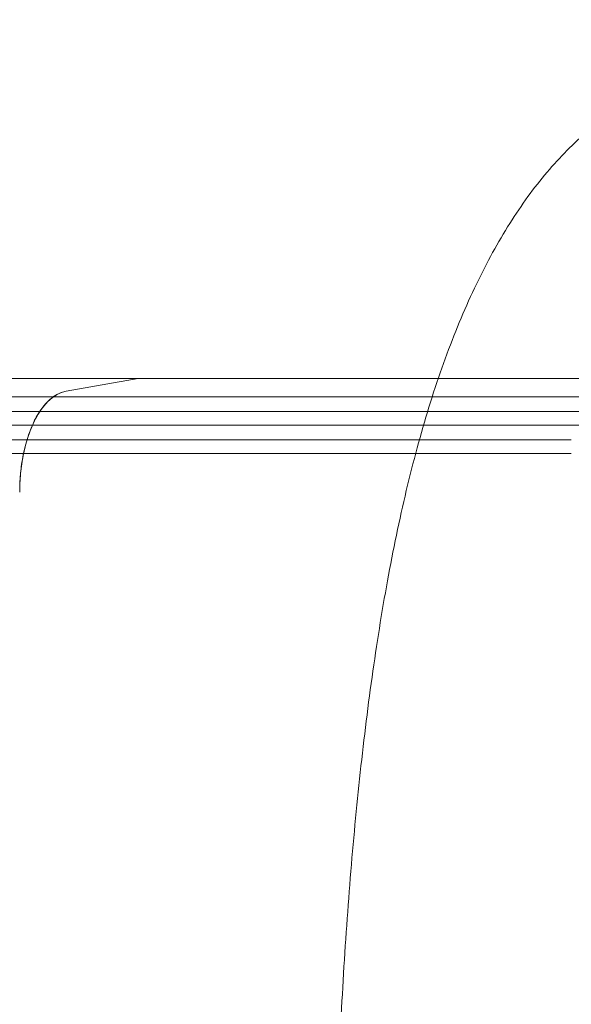
# Model space of a CAD drawing. Units: millimetres. Extents: x 169185 to 185436, y 83633 to 96782.
# Drawn here: x 174178 to 174341, y 90768 to 91059 of the extents above; entities that cross this region are included whole.
import ezdxf

# ---------------------------------------------------------------- set-up
doc = ezdxf.new("R2010")
doc.units = ezdxf.units.MM

# ---------------------------------------------------------------- blocks, each defined once
blk = doc.blocks.new('A$C4D2F6C39')
at = {"color": 0, "linetype": 'Continuous', "lineweight": 0}
for p, q in [((83901.04, 55428.81), (81509.73, 55428.81)), ((83901.07, 55428.82), (83879.76, 55425.09)), ((83879.76, 55425.08), (83901.07, 55428.81)), ((83901.07, 55428.81), (83901.04, 55428.81)), ((83901.07, 55428.81), (83901.07, 55428.82)), ((83901.07, 55428.81), (84029.03, 55428.81)), ((84029.03, 55428.81), (84032.02, 55428.81)), ((84029.03, 55428.81), (84029.03, 55428.81)), ((84029.03, 55428.81), (84163.81, 55428.81)), ((83901.07, 55423.43), (81509.73, 55423.43)), ((83901.07, 55423.43), (84029.03, 55423.43)), ((84029.03, 55423.43), (84163.81, 55423.43)), ((83926.07, 55419.06), (81534.73, 55419.06)), ((83926.07, 55419.06), (84029.03, 55419.06)), ((84029.03, 55419.06), (84138.25, 55419.06)), ((83926.07, 55415.05), (81534.73, 55415.05)), ((83926.07, 55415.05), (84029.03, 55415.05)), ((84029.03, 55415.05), (84118.81, 55415.05)), ((83951.07, 55410.67), (81559.73, 55410.67)), ((83951.07, 55410.67), (84029.03, 55410.67)), ((83951.07, 55406.66), (81559.73, 55406.66)), ((83951.07, 55406.66), (84029.03, 55406.66))]:
    blk.add_line(p, q, dxfattribs=at)
at = {"color": 0, "linetype": 'Continuous', "lineweight": 0, "extrusion": (0, 0, -1)}
blk.add_ellipse((83881.07, 55395.2), major_axis=(0, 30), ratio=0.5, start_param=-1.570674, end_param=-0.087266, dxfattribs=at)
at = {"color": 0, "linetype": 'Continuous', "lineweight": 0}
for points, knots in [([(84060.87, 54768.85), (84059.54, 54769.18), (84058.21, 54769.57), (84054.7, 54770.71), (84052.53, 54771.56), (84048.24, 54773.52), (84046.12, 54774.64), (84041.92, 54777.13), (84039.84, 54778.51), (84035.73, 54781.55), (84033.69, 54783.21), (84029.69, 54786.79), (84027.71, 54788.72), (84023.83, 54792.84), (84021.92, 54795.03), (84018.18, 54799.68), (84016.34, 54802.14), (84012.76, 54807.3), (84011, 54810), (84007.59, 54815.65), (84005.93, 54818.6), (84002.69, 54824.73), (84001.12, 54827.91), (83998.08, 54834.49), (83996.61, 54837.89), (83993.76, 54844.9), (83992.38, 54848.52), (83989.74, 54855.96), (83988.47, 54859.79), (83986.02, 54867.63), (83984.85, 54871.66), (83982.59, 54879.91), (83981.51, 54884.13), (83979.45, 54892.74), (83978.47, 54897.13), (83976.59, 54906.07), (83975.7, 54910.62), (83973.99, 54919.89), (83973.18, 54924.6), (83971.64, 54934.16), (83970.91, 54939), (83969.53, 54948.82), (83968.88, 54953.8), (83967.64, 54963.87), (83967.06, 54968.97), (83965.95, 54979.27), (83965.44, 54984.48), (83964.47, 54994.98), (83964.01, 55000.28), (83963.16, 55010.97), (83962.77, 55016.36), (83962.03, 55027.21), (83961.7, 55032.67), (83961.08, 55043.65), (83960.79, 55049.17), (83960.28, 55060.28), (83960.04, 55065.87), (83959.63, 55077.07), (83959.45, 55082.7), (83959.14, 55093.99), (83959.01, 55099.65), (83958.8, 55110.99), (83958.71, 55116.68), (83958.6, 55128.05), (83958.57, 55133.74), (83958.55, 55145.12), (83958.57, 55150.82), (83958.65, 55162.2), (83958.71, 55167.88), (83958.89, 55179.23), (83959, 55184.89), (83959.27, 55196.18), (83959.44, 55201.81), (83959.81, 55213.02), (83960.02, 55218.61), (83960.5, 55229.72), (83960.77, 55235.24), (83961.35, 55246.22), (83961.66, 55251.68), (83962.35, 55262.54), (83962.72, 55267.93), (83963.52, 55278.62), (83963.95, 55283.91), (83964.87, 55294.41), (83965.36, 55299.62), (83966.4, 55309.93), (83966.95, 55315.04), (83968.13, 55325.13), (83968.75, 55330.11), (83970.06, 55339.96), (83970.75, 55344.82), (83972.21, 55354.42), (83972.98, 55359.15), (83974.6, 55368.46), (83975.46, 55373.04), (83977.24, 55382.06), (83978.18, 55386.49), (83980.15, 55395.2), (83981.18, 55399.47), (83983.34, 55407.82), (83984.46, 55411.91), (83986.81, 55419.91), (83988.04, 55423.82), (83990.59, 55431.44), (83991.92, 55435.15), (83994.68, 55442.36), (83996.11, 55445.86), (83999.06, 55452.64), (84000.59, 55455.92), (84003.74, 55462.25), (84005.36, 55465.3), (84008.7, 55471.17), (84010.41, 55473.99), (84013.94, 55479.39), (84015.75, 55481.98), (84019.46, 55486.9), (84021.36, 55489.24), (84025.24, 55493.64), (84027.22, 55495.72), (84031.26, 55499.6), (84033.33, 55501.42), (84037.51, 55504.75), (84039.64, 55506.28), (84043.94, 55509.05), (84046.12, 55510.3), (84050.52, 55512.5), (84052.74, 55513.46), (84056.96, 55514.99), (84058.94, 55515.6), (84060.94, 55516.1)], [0.165372, 0.165372, 0.165372, 0.165372, 10.001104, 10.001104, 26.417449, 26.417449, 42.977528, 42.977528, 59.814772, 59.814772, 76.958352, 76.958352, 94.313464, 94.313464, 111.900787, 111.900787, 129.646226, 129.646226, 147.471056, 147.471056, 165.34728, 165.34728, 183.251787, 183.251787, 201.12909, 201.12909, 219.036257, 219.036257, 236.905726, 236.905726, 254.809984, 254.809984, 272.702839, 272.702839, 290.518168, 290.518168, 308.275521, 308.275521, 326.01013, 326.01013, 343.628224, 343.628224, 361.183744, 361.183744, 378.681736, 378.681736, 396.114391, 396.114391, 413.470045, 413.470045, 430.783529, 430.783529, 448.014479, 448.014479, 465.21351, 465.21351, 482.385885, 482.385885, 499.522276, 499.522276, 516.633401, 516.633401, 533.740692, 533.740692, 550.808635, 550.808635, 567.88666, 567.88666, 584.970179, 584.970179, 602.047738, 602.047738, 619.146307, 619.146307, 636.260889, 636.260889, 653.368987, 653.368987, 670.522713, 670.522713, 687.727409, 687.727409, 704.939701, 704.939701, 722.221957, 722.221957, 739.564974, 739.564974, 756.960642, 756.960642, 774.421962, 774.421962, 791.969157, 791.969157, 809.555466, 809.555466, 827.241622, 827.241622, 844.994865, 844.994865, 862.77903, 862.77903, 880.655105, 880.655105, 898.541318, 898.541318, 916.440632, 916.440632, 934.326824, 934.326824, 952.214486, 952.214486, 970.093026, 970.093026, 988.001823, 988.001823, 1005.853948, 1005.853948, 1023.617348, 1023.617348, 1041.303363, 1041.303363, 1058.751349, 1058.751349, 1075.972524, 1075.972524, 1092.924379, 1092.924379, 1107.697325, 1107.697325, 1107.697325, 1107.697325]), ([(84029.03, 55428.81), (84022.88, 55428.81), (84016.74, 55428.81), (84010.62, 55428.81), (84002.96, 55428.81), (83995.35, 55428.81), (83987.8, 55428.81), (83973.97, 55428.81), (83960.38, 55428.81), (83947.2, 55428.81), (83939.03, 55428.81), (83931.01, 55428.81), (83923.2, 55428.81), (83916.88, 55428.81), (83910.7, 55428.81), (83904.67, 55428.81), (83903.46, 55428.81), (83902.26, 55428.81), (83901.07, 55428.81)], [0, 0, 0, 0, 0.0184751, 0.0184751, 0.0184751, 0.0416175, 0.0416175, 0.0416175, 0.0840536, 0.0840536, 0.0840536, 0.1104026, 0.1104026, 0.1104026, 0.1317322, 0.1317322, 0.1317322, 0.1359945, 0.1359945, 0.1359945, 0.1359945]), ([(83879.76, 55425.09), (83878.84, 55424.93), (83877.01, 55424.26), (83873.53, 55421.6), (83869.75, 55415.94), (83867.26, 55407.93), (83866.24, 55400.76), (83866.07, 55397.06), (83866.07, 55395.2)], [0, 0, 0, 0, 0.125, 0.25, 0.5, 0.75, 0.875, 1, 1, 1, 1])]:
    blk.add_open_spline(points, degree=3, knots=knots, dxfattribs=at)
for points in [[(83989.72, 55428.82), (83958.28, 55428.82), (83928.21, 55428.82), (83901.07, 55428.82)], [(84029.03, 55428.82), (84015.77, 55428.82), (84002.63, 55428.82), (83989.72, 55428.82)]]:
    blk.add_open_spline(points, degree=3, dxfattribs=at)

msp = doc.modelspace()

# ---------------------------------------------------------------- linework, layer by layer
msp.add_open_spline([(172537.25, 86971.427), (171651.852, 87332.76), (170364.337, 88412.521), (168787.746, 90503.957), (170249.808, 94246.159), (174477.65, 90877.852), (174324.795, 93717.314), (174792.62, 95593.056), (177407.986, 97294.48), (178836, 95774.726), (181004.251, 95099.632), (181714.652, 92054.409), (184773.735, 93201.805), (185750.021, 90670.049), (184558.547, 87173.011), (179858.6, 90426.282), (180687.625, 87274.436), (180032.986, 84889.422), (177361.733, 83235.577), (175163.058, 84267.945), (174730.368, 86423.155), (173300.246, 86660.045), (172537.25, 86971.427)], degree=3, knots=[0, 0, 0, 0, 2737.3236921, 5114.1562666, 7423.1668871, 11490.7493422, 12083.7910852, 15050.5029486, 17342.2475804, 19606.215242, 20343.9104933, 24130.5447951, 25783.7987434, 28089.6986554, 30401.9977874, 34538.7616525, 35145.4184023, 39046.0584487, 41340.2398662, 43650.3960151, 45003.7734517, 47362.6749299, 47362.6749299, 47362.6749299, 47362.6749299])

# ---------------------------------------------------------------- block references
msp.add_blockref('A$C4D2F6C39', (90311.704, 35523.861))

doc.saveas('drawing.dxf')
